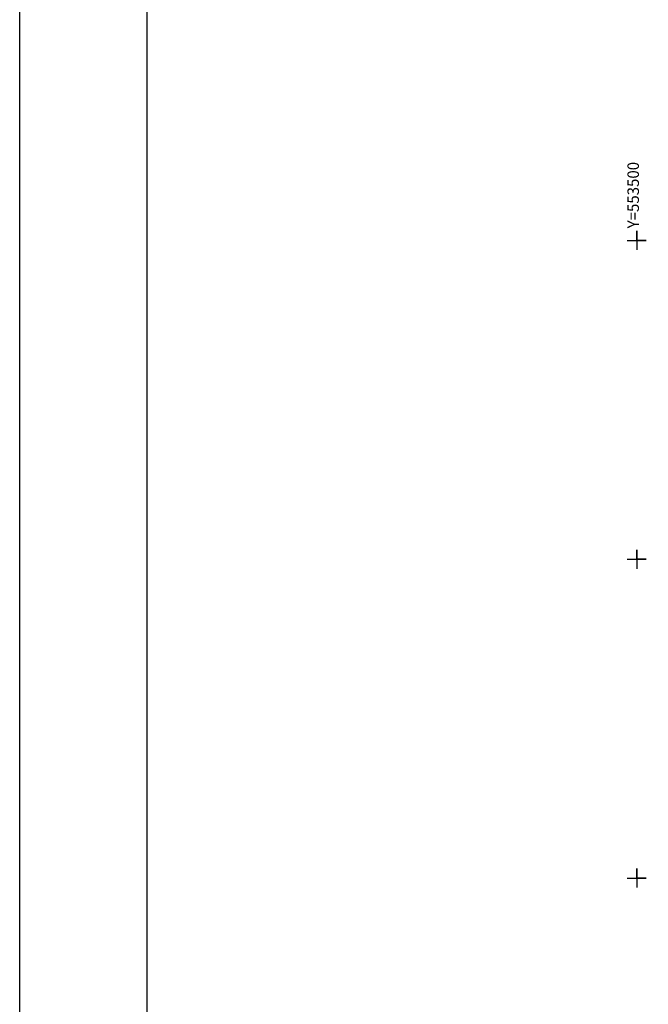
# Model space of a CAD drawing. Units: millimetres. Extents: x 553403 to 554244, y 6582372 to 6582966.
# Drawn here: x 553403 to 553502, y 6582680 to 6582835 of the extents above; entities that cross this region are included whole.
import ezdxf

# ---------------------------------------------------------------- set-up
doc = ezdxf.new("R2010")
doc.units = ezdxf.units.MM
for name, pattern in [('K5LT32792', [0]), ('K5LT65535', [0]), ('K5LT_BASIC', [0]), ('K5LT_THIN', [0])]:
    doc.linetypes.add(name, pattern=pattern)
doc.layers.add('Системный слой', color=7, linetype='Continuous')
doc.layers.add('Системный слой VIEW1', color=7, linetype='Continuous')

# ---------------------------------------------------------------- blocks, each defined once
blk = doc.blocks.new('*S2954')
at = {"color": 5, "linetype": 'K5LT_THIN'}
blk.add_line((0, 0), (0, 594), dxfattribs=at)
at = {"color": 7, "linetype": 'K5LT_BASIC'}
blk.add_line((20, 5), (20, 589), dxfattribs=at)
blk = doc.blocks.new('*U267')
at = {"layer": 'Системный слой', "color": 7, "linetype": 'K5LT32792'}
for p, q in [((96.68, 429.32), (96.68, 426.32)), ((96.68, 427.82), (96.68, 429.32)), ((95.18, 427.82), (98.18, 427.82)), ((98.18, 427.82), (96.68, 427.82))]:
    blk.add_line(p, q, dxfattribs=at)
blk = doc.blocks.new('*U270')
at = {"layer": 'Системный слой', "color": 7, "linetype": 'K5LT32792'}
for p, q in [((96.68, 379.32), (96.68, 376.32)), ((96.68, 377.82), (96.68, 379.32)), ((95.18, 377.82), (98.18, 377.82)), ((98.18, 377.82), (96.68, 377.82))]:
    blk.add_line(p, q, dxfattribs=at)
blk = doc.blocks.new('*U296')
at = {"layer": 'Системный слой', "color": 7, "linetype": 'K5LT32792'}
for p, q in [((96.68, 329.32), (96.68, 326.32)), ((96.68, 327.82), (96.68, 329.32)), ((95.18, 327.82), (98.18, 327.82)), ((98.18, 327.82), (96.68, 327.82))]:
    blk.add_line(p, q, dxfattribs=at)
blk = doc.blocks.new('*S3144')
at = {"color": 5, "linetype": 'K5LT_THIN'}
blk.add_line((0, 0), (0, 594), dxfattribs=at)
at = {"color": 7, "linetype": 'K5LT_BASIC'}
blk.add_line((20, 5), (20, 589), dxfattribs=at)

msp = doc.modelspace()

# ---------------------------------------------------------------- linework, layer by layer
at = {"layer": 'Системный слой VIEW1', "color": 5, "linetype": 'K5LT_THIN'}
for p, q in [((553500, 6582800), (553500, 6582801.5)), ((553500, 6582801.5), (553500, 6582798.5)), ((553498.5, 6582800), (553501.5, 6582800)), ((553501.5, 6582800), (553500, 6582800)), ((553500, 6582750), (553500, 6582751.5)), ((553500, 6582751.5), (553500, 6582748.5)), ((553498.5, 6582750), (553501.5, 6582750)), ((553501.5, 6582750), (553500, 6582750)), ((553500, 6582700), (553500, 6582701.5)), ((553500, 6582701.5), (553500, 6582698.5)), ((553498.5, 6582700), (553501.5, 6582700)), ((553501.5, 6582700), (553500, 6582700))]:
    msp.add_line(p, q, dxfattribs=at)
at = {"layer": 'Системный слой VIEW1', "color": 7, "linetype": 'K5LT65535'}
for points in [[(553403.32, 6582966.18), (554244.32, 6582966.18), (554244.32, 6582372.18), (553403.32, 6582372.18), (553403.32, 6582966.18)], [(553423.32, 6582961.18), (554239.32, 6582961.18), (554239.32, 6582377.18), (553423.32, 6582377.18), (553423.32, 6582961.18)]]:
    msp.add_lwpolyline(points, dxfattribs=at)

# ---------------------------------------------------------------- block references
msp.add_blockref('*S3144', (553403.32, 6582372.18))
at = {"layer": 'Системный слой'}
msp.add_blockref('*S2954', (553403.32, 6582372.18), dxfattribs=at)
at = {"layer": 'Системный слой VIEW1'}
for name in ['*U267', '*U270', '*U296']:
    msp.add_blockref(name, (553403.32, 6582372.18), dxfattribs=at)

# ---------------------------------------------------------------- texts
at = {"layer": 'Системный слой VIEW1', "insert": (553500.35, 6582801.9), "char_height": 1.8, "width": 11.303, "attachment_point": 7, "rotation": 90}
msp.add_mtext('\\H1.8;\\fGOST type A;\\C7;\\W0.96;Y=553500', dxfattribs=at)

doc.saveas('drawing.dxf')
